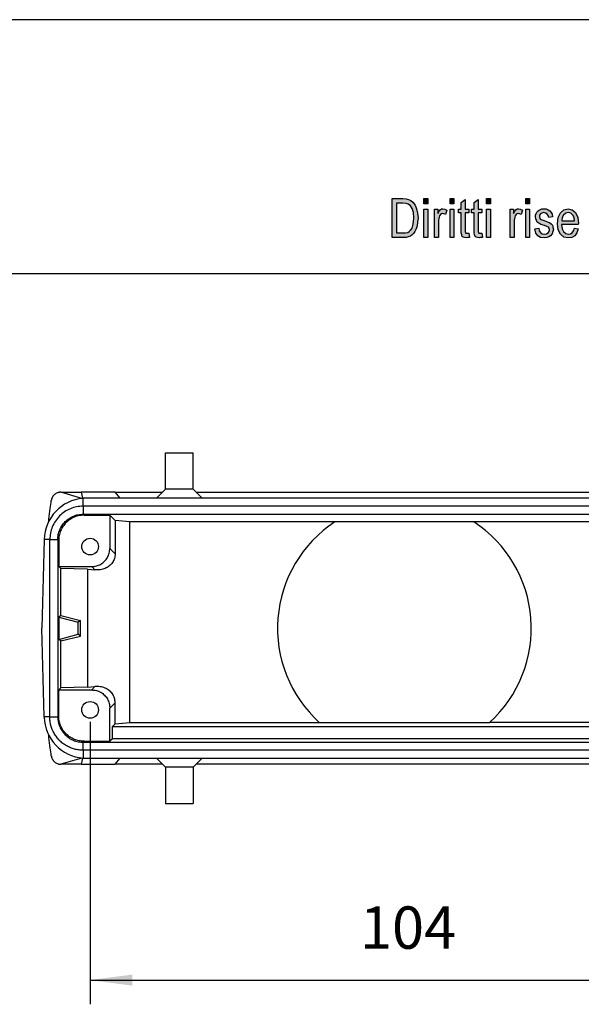
# Model space of a CAD drawing. Units: millimetres. Extents: x -863 to -566, y 1092 to 1302.
# Drawn here: x -772 to -725, y 1221 to 1302 of the extents above; entities that cross this region are included whole.
import ezdxf

# ---------------------------------------------------------------- set-up
doc = ezdxf.new("R2010")
doc.units = ezdxf.units.MM
doc.layers.add('1', color=7, linetype='Continuous')
doc.styles.add('CONVERTER_11', font='simplex.shx', dxfattribs={"width": 0.95})
doc.dimstyles.new('ME10_DIM_18', dxfattribs={"dimtxt": 7, "dimasz": 7, "dimexe": 4, "dimexo": 2, "dimgap": 3, "dimtad": 1, "dimdsep": 46, "dimtxsty": 'CONVERTER_11', "dimsah": 1, "dimcen": 0.09, "dimclrd": 7, "dimclre": 7, "dimclrt": 7, "dimadec": 0, "dimazin": 0, "dimtfac": 1, "dimtdec": 4, "dimtix": 1, "dimtmove": 0, "dimatfit": 3, "dimfxl": 1, "dimtolj": 1, "dimtzin": 0, "dimarcsym": 0})

# ---------------------------------------------------------------- blocks, each defined once
blk = doc.blocks.new('_formato_A4', base_point=(-714.604, 1197))
at = {"layer": '1', "linetype": 'Continuous'}
h = blk.add_hatch(color=7, dxfattribs=at)
h.paths.add_polyline_path([(-741.004, 1284), (-741.004, 1287.204), (-740.124, 1287.204), (-739.868, 1287.184), (-739.66, 1287.144), (-739.468, 1287.045), (-739.292, 1286.925), (-739.116, 1286.667), (-738.988, 1286.368), (-738.908, 1286.01), (-738.876, 1285.612), (-738.908, 1285.254), (-738.956, 1284.955), (-739.036, 1284.697), (-739.132, 1284.498), (-739.244, 1284.318), (-739.356, 1284.199), (-739.5, 1284.1), (-739.676, 1284.04), (-739.868, 1284), (-740.076, 1284)])
h.paths.add_polyline_path([(-740.668, 1284.378), (-740.124, 1284.378), (-739.9, 1284.378), (-739.724, 1284.418), (-739.596, 1284.478), (-739.484, 1284.597), (-739.372, 1284.756), (-739.292, 1284.995), (-739.244, 1285.274), (-739.212, 1285.612), (-739.26, 1286.05), (-739.356, 1286.388), (-739.5, 1286.607), (-739.676, 1286.746), (-739.868, 1286.806), (-740.124, 1286.826), (-740.668, 1286.826)], flags=16)
for points in [[(-738.38, 1286.786), (-738.38, 1287.204), (-738.06, 1287.204), (-738.06, 1286.786)], [(-736.22, 1286.786), (-736.22, 1287.204), (-735.9, 1287.204), (-735.9, 1286.786)], [(-734.668, 1284.338), (-734.62, 1284), (-734.764, 1284), (-734.86, 1283.96), (-735.02, 1284), (-735.132, 1284.02), (-735.212, 1284.08), (-735.26, 1284.199), (-735.292, 1284.378), (-735.292, 1284.677), (-735.292, 1286.03), (-735.532, 1286.03), (-735.532, 1286.328), (-735.292, 1286.328), (-735.292, 1286.886), (-734.972, 1287.124), (-734.972, 1286.328), (-734.668, 1286.328), (-734.668, 1286.03), (-734.972, 1286.03), (-734.972, 1284.657), (-734.972, 1284.498), (-734.956, 1284.418), (-734.94, 1284.378), (-734.908, 1284.358), (-734.876, 1284.338), (-734.812, 1284.338), (-734.764, 1284.338)], [(-733.596, 1284.338), (-733.548, 1284), (-733.692, 1284), (-733.788, 1283.96), (-733.948, 1284), (-734.06, 1284.02), (-734.14, 1284.08), (-734.188, 1284.199), (-734.22, 1284.378), (-734.22, 1284.677), (-734.22, 1286.03), (-734.46, 1286.03), (-734.46, 1286.328), (-734.22, 1286.328), (-734.22, 1286.886), (-733.9, 1287.124), (-733.9, 1286.328), (-733.596, 1286.328), (-733.596, 1286.03), (-733.9, 1286.03), (-733.9, 1284.657), (-733.9, 1284.498), (-733.884, 1284.418), (-733.868, 1284.378), (-733.836, 1284.358), (-733.804, 1284.338), (-733.74, 1284.338), (-733.692, 1284.338)], [(-733.196, 1286.786), (-733.196, 1287.204), (-732.876, 1287.204), (-732.876, 1286.786)], [(-729.964, 1286.786), (-729.964, 1287.204), (-729.644, 1287.204), (-729.644, 1286.786)], [(-738.38, 1284), (-738.38, 1286.328), (-738.06, 1286.328), (-738.06, 1284)], [(-737.5, 1284), (-737.5, 1286.328), (-737.228, 1286.328), (-737.228, 1285.97), (-737.132, 1286.169), (-737.036, 1286.289), (-736.94, 1286.348), (-736.828, 1286.368), (-736.668, 1286.328), (-736.492, 1286.249), (-736.604, 1285.891), (-736.732, 1285.95), (-736.844, 1285.97), (-736.94, 1285.95), (-737.02, 1285.891), (-737.1, 1285.791), (-737.132, 1285.672), (-737.18, 1285.433), (-737.18, 1285.214), (-737.18, 1284)], [(-736.22, 1284), (-736.22, 1286.328), (-735.9, 1286.328), (-735.9, 1284)], [(-733.196, 1284), (-733.196, 1286.328), (-732.876, 1286.328), (-732.876, 1284)], [(-731.244, 1284), (-731.244, 1286.328), (-730.972, 1286.328), (-730.972, 1285.97), (-730.876, 1286.169), (-730.78, 1286.289), (-730.684, 1286.348), (-730.572, 1286.368), (-730.412, 1286.328), (-730.236, 1286.249), (-730.348, 1285.891), (-730.476, 1285.95), (-730.588, 1285.97), (-730.684, 1285.95), (-730.764, 1285.891), (-730.844, 1285.791), (-730.876, 1285.672), (-730.924, 1285.433), (-730.924, 1285.214), (-730.924, 1284)], [(-729.964, 1284), (-729.964, 1286.328), (-729.644, 1286.328), (-729.644, 1284)], [(-729.196, 1284.697), (-728.876, 1284.756), (-728.844, 1284.537), (-728.748, 1284.398), (-728.604, 1284.299), (-728.412, 1284.279), (-728.236, 1284.299), (-728.108, 1284.378), (-728.028, 1284.498), (-727.996, 1284.637), (-728.028, 1284.756), (-728.092, 1284.856), (-728.22, 1284.896), (-728.412, 1284.975), (-728.7, 1285.075), (-728.876, 1285.174), (-729.004, 1285.254), (-729.084, 1285.393), (-729.132, 1285.532), (-729.148, 1285.692), (-729.148, 1285.831), (-729.1, 1285.97), (-729.036, 1286.09), (-728.94, 1286.189), (-728.86, 1286.249), (-728.748, 1286.308), (-728.62, 1286.348), (-728.476, 1286.368), (-728.284, 1286.348), (-728.108, 1286.289), (-727.964, 1286.189), (-727.852, 1286.07), (-727.788, 1285.91), (-727.74, 1285.711), (-728.06, 1285.652), (-728.108, 1285.811), (-728.188, 1285.93), (-728.316, 1286.01), (-728.46, 1286.05), (-728.636, 1286.01), (-728.748, 1285.95), (-728.812, 1285.851), (-728.828, 1285.731), (-728.828, 1285.672), (-728.796, 1285.612), (-728.764, 1285.532), (-728.684, 1285.493), (-728.604, 1285.453), (-728.428, 1285.393), (-728.156, 1285.294), (-727.98, 1285.214), (-727.852, 1285.134), (-727.756, 1285.015), (-727.708, 1284.856), (-727.676, 1284.677), (-727.708, 1284.478), (-727.772, 1284.299), (-727.9, 1284.139), (-728.044, 1284.04), (-728.22, 1284), (-728.428, 1283.96), (-728.748, 1284), (-728.972, 1284.139), (-729.116, 1284.358)]]:
    blk.add_hatch(color=7, dxfattribs=at).paths.add_polyline_path(points)
h = blk.add_hatch(color=7, dxfattribs=at)
h.paths.add_polyline_path([(-725.932, 1284.776), (-725.612, 1284.716), (-725.724, 1284.378), (-725.9, 1284.139), (-726.14, 1284), (-726.444, 1283.96), (-726.812, 1284.02), (-727.084, 1284.259), (-727.276, 1284.637), (-727.324, 1285.134), (-727.276, 1285.632), (-727.084, 1286.03), (-726.812, 1286.269), (-726.46, 1286.368), (-726.124, 1286.289), (-725.836, 1286.05), (-725.66, 1285.652), (-725.596, 1285.154), (-725.612, 1285.095), (-725.612, 1285.055), (-727.004, 1285.055), (-726.956, 1284.716), (-726.828, 1284.478), (-726.652, 1284.318), (-726.428, 1284.279), (-726.268, 1284.299), (-726.124, 1284.378), (-726.012, 1284.537)])
h.paths.add_polyline_path([(-726.988, 1285.373), (-725.916, 1285.373), (-725.964, 1285.612), (-726.044, 1285.811), (-726.236, 1285.99), (-726.444, 1286.05), (-726.652, 1285.99), (-726.828, 1285.851), (-726.94, 1285.632)], flags=16)
at = {"layer": '1', "color": 7, "linetype": 'Continuous'}
for p, q in [((-566.104, 1302), (-863.104, 1302)), ((-741.004, 1287.204), (-740.124, 1287.204)), ((-741.004, 1284), (-741.004, 1287.204)), ((-740.124, 1287.204), (-739.868, 1287.184)), ((-739.868, 1287.184), (-739.66, 1287.144)), ((-739.66, 1287.144), (-739.468, 1287.045)), ((-738.38, 1287.204), (-738.06, 1287.204)), ((-738.38, 1286.786), (-738.38, 1287.204)), ((-738.06, 1287.204), (-738.06, 1286.786)), ((-736.22, 1287.204), (-735.9, 1287.204)), ((-736.22, 1286.786), (-736.22, 1287.204)), ((-735.9, 1287.204), (-735.9, 1286.786)), ((-735.292, 1286.886), (-734.972, 1287.124)), ((-734.972, 1287.124), (-734.972, 1286.328)), ((-734.22, 1286.886), (-733.9, 1287.124)), ((-733.9, 1287.124), (-733.9, 1286.328)), ((-733.196, 1287.204), (-732.876, 1287.204)), ((-733.196, 1286.786), (-733.196, 1287.204)), ((-732.876, 1287.204), (-732.876, 1286.786)), ((-729.964, 1287.204), (-729.644, 1287.204)), ((-729.964, 1286.786), (-729.964, 1287.204)), ((-729.644, 1287.204), (-729.644, 1286.786)), ((-740.668, 1286.826), (-740.668, 1284.378)), ((-740.124, 1286.826), (-740.668, 1286.826)), ((-739.868, 1286.806), (-740.124, 1286.826)), ((-739.676, 1286.746), (-739.868, 1286.806)), ((-739.5, 1286.607), (-739.676, 1286.746)), ((-739.356, 1286.388), (-739.5, 1286.607)), ((-739.468, 1287.045), (-739.292, 1286.925)), ((-739.26, 1286.05), (-739.356, 1286.388)), ((-739.292, 1286.925), (-739.116, 1286.667)), ((-739.116, 1286.667), (-738.988, 1286.368)), ((-738.988, 1286.368), (-738.908, 1286.01)), ((-738.06, 1286.786), (-738.38, 1286.786)), ((-738.38, 1286.328), (-738.06, 1286.328)), ((-738.38, 1284), (-738.38, 1286.328)), ((-738.06, 1286.328), (-738.06, 1284)), ((-737.5, 1286.328), (-737.228, 1286.328)), ((-737.5, 1284), (-737.5, 1286.328)), ((-737.228, 1286.328), (-737.228, 1285.97)), ((-737.132, 1286.169), (-737.036, 1286.289)), ((-737.036, 1286.289), (-736.94, 1286.348)), ((-736.94, 1286.348), (-736.828, 1286.368)), ((-736.828, 1286.368), (-736.668, 1286.328)), ((-736.668, 1286.328), (-736.492, 1286.249)), ((-735.9, 1286.786), (-736.22, 1286.786)), ((-736.22, 1286.328), (-735.9, 1286.328)), ((-736.22, 1284), (-736.22, 1286.328)), ((-735.9, 1286.328), (-735.9, 1284)), ((-735.532, 1286.328), (-735.292, 1286.328)), ((-735.532, 1286.03), (-735.532, 1286.328)), ((-735.292, 1286.328), (-735.292, 1286.886)), ((-734.972, 1286.328), (-734.668, 1286.328)), ((-734.668, 1286.328), (-734.668, 1286.03)), ((-734.46, 1286.328), (-734.22, 1286.328)), ((-734.46, 1286.03), (-734.46, 1286.328)), ((-734.22, 1286.328), (-734.22, 1286.886)), ((-733.9, 1286.328), (-733.596, 1286.328)), ((-733.596, 1286.328), (-733.596, 1286.03)), ((-732.876, 1286.786), (-733.196, 1286.786)), ((-733.196, 1286.328), (-732.876, 1286.328)), ((-733.196, 1284), (-733.196, 1286.328)), ((-732.876, 1286.328), (-732.876, 1284)), ((-731.244, 1286.328), (-730.972, 1286.328)), ((-731.244, 1284), (-731.244, 1286.328)), ((-730.972, 1286.328), (-730.972, 1285.97)), ((-730.876, 1286.169), (-730.78, 1286.289)), ((-730.78, 1286.289), (-730.684, 1286.348)), ((-730.684, 1286.348), (-730.572, 1286.368)), ((-730.572, 1286.368), (-730.412, 1286.328)), ((-730.412, 1286.328), (-730.236, 1286.249)), ((-729.644, 1286.786), (-729.964, 1286.786)), ((-729.964, 1286.328), (-729.644, 1286.328)), ((-729.964, 1284), (-729.964, 1286.328)), ((-729.644, 1286.328), (-729.644, 1284)), ((-728.86, 1286.249), (-728.748, 1286.308)), ((-728.748, 1286.308), (-728.62, 1286.348)), ((-728.62, 1286.348), (-728.476, 1286.368)), ((-728.476, 1286.368), (-728.284, 1286.348)), ((-728.284, 1286.348), (-728.108, 1286.289)), ((-728.108, 1286.289), (-727.964, 1286.189)), ((-726.812, 1286.269), (-726.46, 1286.368)), ((-726.46, 1286.368), (-726.124, 1286.289)), ((-726.124, 1286.289), (-725.836, 1286.05)), ((-739.212, 1285.612), (-739.26, 1286.05)), ((-739.244, 1285.274), (-739.212, 1285.612)), ((-738.908, 1286.01), (-738.876, 1285.612)), ((-738.876, 1285.612), (-738.908, 1285.254)), ((-737.228, 1285.97), (-737.132, 1286.169)), ((-737.132, 1285.672), (-737.18, 1285.433)), ((-737.1, 1285.791), (-737.132, 1285.672)), ((-737.02, 1285.891), (-737.1, 1285.791)), ((-736.94, 1285.95), (-737.02, 1285.891)), ((-736.844, 1285.97), (-736.94, 1285.95)), ((-736.732, 1285.95), (-736.844, 1285.97)), ((-736.604, 1285.891), (-736.732, 1285.95)), ((-736.492, 1286.249), (-736.604, 1285.891)), ((-735.292, 1286.03), (-735.532, 1286.03)), ((-735.292, 1284.677), (-735.292, 1286.03)), ((-734.972, 1286.03), (-734.972, 1284.657)), ((-734.668, 1286.03), (-734.972, 1286.03)), ((-734.22, 1286.03), (-734.46, 1286.03)), ((-734.22, 1284.677), (-734.22, 1286.03)), ((-733.9, 1286.03), (-733.9, 1284.657)), ((-733.596, 1286.03), (-733.9, 1286.03)), ((-730.972, 1285.97), (-730.876, 1286.169)), ((-730.876, 1285.672), (-730.924, 1285.433)), ((-730.844, 1285.791), (-730.876, 1285.672)), ((-730.764, 1285.891), (-730.844, 1285.791)), ((-730.684, 1285.95), (-730.764, 1285.891)), ((-730.588, 1285.97), (-730.684, 1285.95)), ((-730.476, 1285.95), (-730.588, 1285.97)), ((-730.348, 1285.891), (-730.476, 1285.95)), ((-730.236, 1286.249), (-730.348, 1285.891)), ((-729.148, 1285.831), (-729.1, 1285.97)), ((-729.148, 1285.692), (-729.148, 1285.831)), ((-729.132, 1285.532), (-729.148, 1285.692)), ((-729.084, 1285.393), (-729.132, 1285.532)), ((-729.1, 1285.97), (-729.036, 1286.09)), ((-729.036, 1286.09), (-728.94, 1286.189)), ((-728.94, 1286.189), (-728.86, 1286.249)), ((-728.812, 1285.851), (-728.828, 1285.731)), ((-728.828, 1285.731), (-728.828, 1285.672)), ((-728.828, 1285.672), (-728.796, 1285.612)), ((-728.748, 1285.95), (-728.812, 1285.851)), ((-728.796, 1285.612), (-728.764, 1285.532)), ((-728.764, 1285.532), (-728.684, 1285.493)), ((-728.636, 1286.01), (-728.748, 1285.95)), ((-728.684, 1285.493), (-728.604, 1285.453)), ((-728.46, 1286.05), (-728.636, 1286.01)), ((-728.316, 1286.01), (-728.46, 1286.05)), ((-728.188, 1285.93), (-728.316, 1286.01)), ((-728.108, 1285.811), (-728.188, 1285.93)), ((-728.06, 1285.652), (-728.108, 1285.811)), ((-727.74, 1285.711), (-728.06, 1285.652)), ((-727.964, 1286.189), (-727.852, 1286.07)), ((-727.852, 1286.07), (-727.788, 1285.91)), ((-727.788, 1285.91), (-727.74, 1285.711)), ((-727.324, 1285.134), (-727.276, 1285.632)), ((-727.276, 1285.632), (-727.084, 1286.03)), ((-727.084, 1286.03), (-726.812, 1286.269)), ((-726.94, 1285.632), (-726.988, 1285.373)), ((-726.828, 1285.851), (-726.94, 1285.632)), ((-726.652, 1285.99), (-726.828, 1285.851)), ((-726.444, 1286.05), (-726.652, 1285.99)), ((-726.236, 1285.99), (-726.444, 1286.05)), ((-726.044, 1285.811), (-726.236, 1285.99)), ((-725.964, 1285.612), (-726.044, 1285.811)), ((-725.916, 1285.373), (-725.964, 1285.612)), ((-725.836, 1286.05), (-725.66, 1285.652)), ((-725.66, 1285.652), (-725.596, 1285.154)), ((-739.484, 1284.597), (-739.372, 1284.756)), ((-739.372, 1284.756), (-739.292, 1284.995)), ((-739.292, 1284.995), (-739.244, 1285.274)), ((-739.036, 1284.697), (-739.132, 1284.498)), ((-738.956, 1284.955), (-739.036, 1284.697)), ((-738.908, 1285.254), (-738.956, 1284.955)), ((-737.18, 1285.433), (-737.18, 1285.214)), ((-737.18, 1285.214), (-737.18, 1284)), ((-735.292, 1284.378), (-735.292, 1284.677)), ((-734.972, 1284.657), (-734.972, 1284.498)), ((-734.22, 1284.378), (-734.22, 1284.677)), ((-733.9, 1284.657), (-733.9, 1284.498)), ((-730.924, 1285.433), (-730.924, 1285.214)), ((-730.924, 1285.214), (-730.924, 1284)), ((-729.196, 1284.697), (-728.876, 1284.756)), ((-729.116, 1284.358), (-729.196, 1284.697)), ((-729.004, 1285.254), (-729.084, 1285.393)), ((-728.876, 1285.174), (-729.004, 1285.254)), ((-728.7, 1285.075), (-728.876, 1285.174)), ((-728.876, 1284.756), (-728.844, 1284.537)), ((-728.412, 1284.975), (-728.7, 1285.075)), ((-728.604, 1285.453), (-728.428, 1285.393)), ((-728.428, 1285.393), (-728.156, 1285.294)), ((-728.22, 1284.896), (-728.412, 1284.975)), ((-728.092, 1284.856), (-728.22, 1284.896)), ((-728.156, 1285.294), (-727.98, 1285.214)), ((-728.028, 1284.756), (-728.092, 1284.856)), ((-727.996, 1284.637), (-728.028, 1284.756)), ((-727.98, 1285.214), (-727.852, 1285.134)), ((-727.852, 1285.134), (-727.756, 1285.015)), ((-727.756, 1285.015), (-727.708, 1284.856)), ((-727.708, 1284.856), (-727.676, 1284.677)), ((-727.676, 1284.677), (-727.708, 1284.478)), ((-727.276, 1284.637), (-727.324, 1285.134)), ((-727.004, 1285.055), (-726.956, 1284.716)), ((-725.612, 1285.055), (-727.004, 1285.055)), ((-726.988, 1285.373), (-725.916, 1285.373)), ((-726.956, 1284.716), (-726.828, 1284.478)), ((-726.012, 1284.537), (-725.932, 1284.776)), ((-725.932, 1284.776), (-725.612, 1284.716)), ((-725.612, 1284.716), (-725.724, 1284.378)), ((-725.596, 1285.154), (-725.612, 1285.095)), ((-725.612, 1285.095), (-725.612, 1285.055)), ((-740.076, 1284), (-741.004, 1284)), ((-740.668, 1284.378), (-740.124, 1284.378)), ((-740.124, 1284.378), (-739.9, 1284.378)), ((-739.868, 1284), (-740.076, 1284)), ((-739.9, 1284.378), (-739.724, 1284.418)), ((-739.676, 1284.04), (-739.868, 1284)), ((-739.724, 1284.418), (-739.596, 1284.478)), ((-739.5, 1284.1), (-739.676, 1284.04)), ((-739.596, 1284.478), (-739.484, 1284.597)), ((-739.356, 1284.199), (-739.5, 1284.1)), ((-739.244, 1284.318), (-739.356, 1284.199)), ((-739.132, 1284.498), (-739.244, 1284.318)), ((-738.06, 1284), (-738.38, 1284)), ((-737.18, 1284), (-737.5, 1284)), ((-735.9, 1284), (-736.22, 1284)), ((-735.26, 1284.199), (-735.292, 1284.378)), ((-735.212, 1284.08), (-735.26, 1284.199)), ((-735.132, 1284.02), (-735.212, 1284.08)), ((-735.02, 1284), (-735.132, 1284.02)), ((-734.86, 1283.96), (-735.02, 1284)), ((-734.972, 1284.498), (-734.956, 1284.418)), ((-734.956, 1284.418), (-734.94, 1284.378)), ((-734.94, 1284.378), (-734.908, 1284.358)), ((-734.908, 1284.358), (-734.876, 1284.338)), ((-734.876, 1284.338), (-734.812, 1284.338)), ((-734.764, 1284), (-734.86, 1283.96)), ((-734.812, 1284.338), (-734.764, 1284.338)), ((-734.764, 1284.338), (-734.668, 1284.338)), ((-734.62, 1284), (-734.764, 1284)), ((-734.668, 1284.338), (-734.62, 1284)), ((-734.188, 1284.199), (-734.22, 1284.378)), ((-734.14, 1284.08), (-734.188, 1284.199)), ((-734.06, 1284.02), (-734.14, 1284.08)), ((-733.948, 1284), (-734.06, 1284.02)), ((-733.788, 1283.96), (-733.948, 1284)), ((-733.9, 1284.498), (-733.884, 1284.418)), ((-733.884, 1284.418), (-733.868, 1284.378)), ((-733.868, 1284.378), (-733.836, 1284.358)), ((-733.836, 1284.358), (-733.804, 1284.338)), ((-733.804, 1284.338), (-733.74, 1284.338)), ((-733.692, 1284), (-733.788, 1283.96)), ((-733.74, 1284.338), (-733.692, 1284.338)), ((-733.692, 1284.338), (-733.596, 1284.338)), ((-733.548, 1284), (-733.692, 1284)), ((-733.596, 1284.338), (-733.548, 1284)), ((-732.876, 1284), (-733.196, 1284)), ((-730.924, 1284), (-731.244, 1284)), ((-729.644, 1284), (-729.964, 1284)), ((-728.972, 1284.139), (-729.116, 1284.358)), ((-728.748, 1284), (-728.972, 1284.139)), ((-728.844, 1284.537), (-728.748, 1284.398)), ((-728.748, 1284.398), (-728.604, 1284.299)), ((-728.428, 1283.96), (-728.748, 1284)), ((-728.604, 1284.299), (-728.412, 1284.279)), ((-728.22, 1284), (-728.428, 1283.96)), ((-728.412, 1284.279), (-728.236, 1284.299)), ((-728.236, 1284.299), (-728.108, 1284.378)), ((-728.044, 1284.04), (-728.22, 1284)), ((-728.108, 1284.378), (-728.028, 1284.498)), ((-727.9, 1284.139), (-728.044, 1284.04)), ((-728.028, 1284.498), (-727.996, 1284.637)), ((-727.772, 1284.299), (-727.9, 1284.139)), ((-727.708, 1284.478), (-727.772, 1284.299)), ((-727.084, 1284.259), (-727.276, 1284.637)), ((-726.812, 1284.02), (-727.084, 1284.259)), ((-726.828, 1284.478), (-726.652, 1284.318)), ((-726.444, 1283.96), (-726.812, 1284.02)), ((-726.652, 1284.318), (-726.428, 1284.279)), ((-726.14, 1284), (-726.444, 1283.96)), ((-726.428, 1284.279), (-726.268, 1284.299)), ((-726.268, 1284.299), (-726.124, 1284.378)), ((-725.9, 1284.139), (-726.14, 1284)), ((-726.124, 1284.378), (-726.012, 1284.537)), ((-725.724, 1284.378), (-725.9, 1284.139)), ((-571.104, 1281), (-858.104, 1281))]:
    blk.add_line(p, q, dxfattribs=at)
blk = doc.blocks.new('A4_oriz', base_point=(-148.5, 105))
at = {"layer": '1'}
blk.add_blockref('_formato_A4', (-714.604, 1197), dxfattribs=at)
blk = doc.blocks.new('TOP', base_point=(-148.5, 105))
blk.add_blockref('A4_oriz', (-148.5, 105))
blk = doc.blocks.new('MFOE_24_40M__4', base_point=(-1540, 2474.37))
at = {"color": 7, "linetype": 'Continuous'}
for p, q in [((-1519.55, 2526.37), (-1519.55, 2532.37)), ((-1519.55, 2532.37), (-1514.95, 2532.37)), ((-1514.95, 2526.37), (-1514.95, 2532.37)), ((-1440.45, 2532.37), (-1445.05, 2532.37)), ((-1445.05, 2526.47), (-1445.05, 2532.37)), ((-1440.45, 2526.47), (-1440.45, 2532.37)), ((-1533.36, 2524.83), (-1536.85, 2525.87)), ((-1536.85, 2525.87), (-1533.48, 2525.87)), ((-1533.48, 2525.87), (-1533.25, 2524.87)), ((-1527.86, 2525.87), (-1533.48, 2525.87)), ((-1527.86, 2525.87), (-1520.05, 2525.87)), ((-1527.02, 2524.87), (-1527.86, 2525.87)), ((-1519.55, 2526.37), (-1521.05, 2524.87)), ((-1514.95, 2526.37), (-1519.55, 2526.37)), ((-1514.95, 2526.37), (-1513.45, 2524.87)), ((-1514.45, 2525.87), (-1445.66, 2525.87)), ((-1445.05, 2526.47), (-1446.68, 2524.87)), ((-1445.05, 2526.47), (-1440.45, 2526.47)), ((-1440.45, 2526.47), (-1438.82, 2524.87)), ((-1439.84, 2525.87), (-1432.14, 2525.87)), ((-1432.98, 2524.87), (-1432.14, 2525.87)), ((-1432.14, 2525.87), (-1426.52, 2525.87)), ((-1426.52, 2525.87), (-1426.75, 2524.87)), ((-1426.64, 2524.83), (-1423.15, 2525.87)), ((-1426.52, 2525.87), (-1423.15, 2525.87)), ((-1532.62, 2524.87), (-1533.25, 2524.87)), ((-1533.16, 2523.55), (-1533.16, 2524.85)), ((-1527.02, 2524.87), (-1532.62, 2524.87)), ((-1521.05, 2524.87), (-1527.02, 2524.87)), ((-1513.45, 2524.87), (-1521.05, 2524.87)), ((-1446.68, 2524.87), (-1513.45, 2524.87)), ((-1438.82, 2524.87), (-1446.68, 2524.87)), ((-1432.98, 2524.87), (-1438.82, 2524.87)), ((-1427.38, 2524.87), (-1432.98, 2524.87)), ((-1426.75, 2524.87), (-1427.38, 2524.87)), ((-1426.84, 2523.55), (-1426.84, 2524.85)), ((-1426.84, 2523.55), (-1533.16, 2523.55)), ((-1533.16, 2523.55), (-1533.16, 2522.22)), ((-1533.16, 2522.22), (-1426.84, 2522.22)), ((-1533.16, 2522.22), (-1533, 2522.07)), ((-1426.84, 2522.22), (-1427, 2522.07)), ((-1426.84, 2523.55), (-1426.84, 2522.22)), ((-1533, 2522.07), (-1528.75, 2522.07)), ((-1528.75, 2522.07), (-1527.87, 2521.19)), ((-1528.75, 2522.07), (-1528.75, 2516.57)), ((-1525.44, 2520.95), (-1527.87, 2521.19)), ((-1527.87, 2521.19), (-1527.87, 2515.69)), ((-1491.49, 2520.95), (-1525.44, 2520.95)), ((-1525.44, 2487.79), (-1525.44, 2520.95)), ((-1491.4, 2521.01), (-1468.6, 2521.01)), ((-1434.56, 2520.95), (-1468.51, 2520.95)), ((-1445.59, 2521.18), (-1442.53, 2521.48)), ((-1434.56, 2520.95), (-1432.63, 2521.14)), ((-1434.56, 2520.95), (-1434.56, 2487.79)), ((-1431.25, 2522.07), (-1431.87, 2521.45)), ((-1427, 2522.07), (-1431.25, 2522.07)), ((-1431.25, 2522.07), (-1431.25, 2516.57)), ((-1539.62, 2518.03), (-1540, 2503.37)), ((-1539.62, 2518.05), (-1539.62, 2518.03)), ((-1538.68, 2518.03), (-1539.62, 2518.03)), ((-1538.68, 2488.71), (-1538.68, 2518.03)), ((-1538.68, 2518.03), (-1537.36, 2518.03)), ((-1537.36, 2518.02), (-1537.36, 2488.72)), ((-1537.36, 2518.02), (-1537.2, 2517.87)), ((-1537.2, 2517.87), (-1537.2, 2513.57)), ((-1422.64, 2518.02), (-1422.8, 2517.87)), ((-1422.8, 2517.87), (-1422.8, 2513.57)), ((-1421.32, 2518.03), (-1422.64, 2518.03)), ((-1422.64, 2518.02), (-1422.64, 2488.72)), ((-1421.32, 2488.71), (-1421.32, 2518.03)), ((-1421.32, 2518.03), (-1420.38, 2518.03)), ((-1420.38, 2518.05), (-1420.38, 2518.03)), ((-1420.38, 2518.03), (-1420, 2503.37)), ((-1527.87, 2515.69), (-1528.75, 2516.57)), ((-1431.25, 2516.57), (-1431.75, 2516.07)), ((-1537.2, 2513.57), (-1531.75, 2513.57)), ((-1536.85, 2513.22), (-1537.2, 2513.57)), ((-1536.85, 2505.48), (-1536.85, 2513.22)), ((-1532.44, 2513.14), (-1536.85, 2513.22)), ((-1532.44, 2513.14), (-1532.44, 2493.6)), ((-1532.44, 2513.14), (-1531.2, 2513.02)), ((-1531.2, 2513.02), (-1531.75, 2513.57)), ((-1428.25, 2513.57), (-1428.72, 2513.1)), ((-1422.8, 2513.57), (-1428.25, 2513.57)), ((-1428, 2513.1), (-1427.56, 2513.14)), ((-1423.15, 2513.22), (-1427.56, 2513.14)), ((-1427.56, 2493.6), (-1427.56, 2513.14)), ((-1422.8, 2513.57), (-1423.15, 2513.22)), ((-1423.15, 2513.22), (-1423.15, 2505.48)), ((-1536.85, 2505.48), (-1537.2, 2505.21)), ((-1537.2, 2505.21), (-1534.01, 2504.36)), ((-1537.2, 2505.21), (-1537.2, 2501.53)), ((-1536.85, 2505.48), (-1533.6, 2504.67)), ((-1533.6, 2504.67), (-1534.01, 2504.36)), ((-1534.01, 2502.38), (-1534.01, 2504.36)), ((-1533.6, 2502.07), (-1533.6, 2504.67)), ((-1426.4, 2504.67), (-1423.15, 2505.48)), ((-1425.99, 2504.36), (-1426.4, 2504.67)), ((-1426.4, 2504.67), (-1426.4, 2502.07)), ((-1425.99, 2504.36), (-1422.8, 2505.21)), ((-1425.99, 2504.36), (-1425.99, 2502.38)), ((-1422.8, 2505.21), (-1423.15, 2505.48)), ((-1422.8, 2501.53), (-1422.8, 2505.21)), ((-1539.62, 2488.71), (-1540, 2503.37)), ((-1420.38, 2488.71), (-1420, 2503.37)), ((-1537.2, 2501.53), (-1534.01, 2502.38)), ((-1536.85, 2501.26), (-1537.2, 2501.53)), ((-1536.85, 2501.26), (-1533.6, 2502.07)), ((-1536.85, 2493.52), (-1536.85, 2501.26)), ((-1533.6, 2502.07), (-1534.01, 2502.38)), ((-1425.99, 2502.38), (-1426.4, 2502.07)), ((-1426.4, 2502.07), (-1423.15, 2501.26)), ((-1425.99, 2502.38), (-1422.8, 2501.53)), ((-1422.8, 2501.53), (-1423.15, 2501.26)), ((-1423.15, 2501.26), (-1423.15, 2493.52)), ((-1536.85, 2493.52), (-1537.2, 2493.17)), ((-1537.2, 2488.87), (-1537.2, 2493.17)), ((-1537.2, 2493.17), (-1531.75, 2493.17)), ((-1532.44, 2493.6), (-1536.85, 2493.52)), ((-1532.44, 2493.6), (-1531.2, 2493.72)), ((-1531.75, 2493.17), (-1531.2, 2493.72)), ((-1428.72, 2493.64), (-1428.25, 2493.17)), ((-1422.8, 2493.17), (-1428.25, 2493.17)), ((-1428, 2493.64), (-1427.56, 2493.6)), ((-1423.15, 2493.52), (-1427.56, 2493.6)), ((-1422.8, 2493.17), (-1423.15, 2493.52)), ((-1422.8, 2488.87), (-1422.8, 2493.17)), ((-1528.75, 2490.17), (-1527.87, 2491.05)), ((-1528.75, 2484.67), (-1528.75, 2490.17)), ((-1527.87, 2487.55), (-1527.87, 2491.05)), ((-1431.75, 2490.67), (-1431.25, 2490.17)), ((-1431.25, 2484.67), (-1431.25, 2490.17)), ((-1538.68, 2488.71), (-1539.62, 2488.71)), ((-1539.62, 2488.69), (-1539.62, 2488.71)), ((-1538.68, 2488.71), (-1537.36, 2488.71)), ((-1537.36, 2488.72), (-1537.2, 2488.87)), ((-1422.64, 2488.72), (-1422.8, 2488.87)), ((-1421.32, 2488.71), (-1422.64, 2488.71)), ((-1421.32, 2488.71), (-1420.38, 2488.71)), ((-1420.38, 2488.69), (-1420.38, 2488.71)), ((-1528.33, 2485.09), (-1528.3, 2487.12)), ((-1528.3, 2487.12), (-1527.87, 2487.55)), ((-1528.3, 2487.12), (-1431.7, 2487.12)), ((-1527.87, 2487.55), (-1525.44, 2487.79)), ((-1525.44, 2487.79), (-1494.08, 2487.79)), ((-1465.98, 2487.74), (-1494.02, 2487.74)), ((-1434.56, 2487.79), (-1465.92, 2487.79)), ((-1441.96, 2487.2), (-1446.15, 2487.61)), ((-1433.19, 2487.65), (-1434.56, 2487.79)), ((-1431.7, 2487.12), (-1431.81, 2487.23)), ((-1431.67, 2485.09), (-1431.7, 2487.12)), ((-1533.16, 2484.52), (-1533, 2484.67)), ((-1533, 2484.67), (-1528.75, 2484.67)), ((-1528.33, 2485.09), (-1528.75, 2484.67)), ((-1431.67, 2485.09), (-1528.33, 2485.09)), ((-1431.67, 2485.09), (-1431.25, 2484.67)), ((-1427, 2484.67), (-1431.25, 2484.67)), ((-1426.84, 2484.52), (-1427, 2484.67)), ((-1533.16, 2484.52), (-1426.84, 2484.52)), ((-1533.16, 2483.19), (-1533.16, 2484.52)), ((-1533.16, 2483.19), (-1533.16, 2481.89)), ((-1426.84, 2483.19), (-1533.16, 2483.19)), ((-1426.84, 2483.19), (-1426.84, 2484.52)), ((-1426.84, 2483.19), (-1426.84, 2481.89)), ((-1533.36, 2481.91), (-1536.85, 2480.87)), ((-1533.25, 2481.87), (-1533.48, 2480.87)), ((-1533.25, 2481.87), (-1532.62, 2481.87)), ((-1532.62, 2481.87), (-1527.02, 2481.87)), ((-1527.86, 2480.87), (-1527.02, 2481.87)), ((-1527.02, 2481.87), (-1521.05, 2481.87)), ((-1521.05, 2481.87), (-1513.45, 2481.87)), ((-1519.55, 2480.37), (-1521.05, 2481.87)), ((-1514.95, 2480.37), (-1513.45, 2481.87)), ((-1513.45, 2481.87), (-1446.55, 2481.87)), ((-1445.05, 2480.37), (-1446.55, 2481.87)), ((-1446.55, 2481.87), (-1438.95, 2481.87)), ((-1440.45, 2480.37), (-1438.95, 2481.87)), ((-1438.95, 2481.87), (-1432.98, 2481.87)), ((-1432.14, 2480.87), (-1432.98, 2481.87)), ((-1432.98, 2481.87), (-1427.38, 2481.87)), ((-1427.38, 2481.87), (-1426.75, 2481.87)), ((-1426.75, 2481.87), (-1426.52, 2480.87)), ((-1426.64, 2481.91), (-1423.15, 2480.87)), ((-1533.48, 2480.87), (-1536.85, 2480.87)), ((-1533.48, 2480.87), (-1527.86, 2480.87)), ((-1520.05, 2480.87), (-1527.86, 2480.87)), ((-1519.55, 2480.37), (-1519.55, 2474.37)), ((-1514.95, 2480.37), (-1519.55, 2480.37)), ((-1514.95, 2480.37), (-1514.95, 2474.37)), ((-1445.55, 2480.87), (-1514.45, 2480.87)), ((-1445.05, 2480.37), (-1440.45, 2480.37)), ((-1445.05, 2480.37), (-1445.05, 2474.37)), ((-1440.45, 2480.37), (-1440.45, 2474.37)), ((-1432.14, 2480.87), (-1439.95, 2480.87)), ((-1426.52, 2480.87), (-1432.14, 2480.87)), ((-1423.15, 2480.87), (-1426.52, 2480.87)), ((-1519.55, 2474.37), (-1514.95, 2474.37)), ((-1440.45, 2474.37), (-1445.05, 2474.37))]:
    blk.add_line(p, q, dxfattribs=at)
for centre in [(-1532, 2516.87), (-1428, 2516.87), (-1532, 2489.87), (-1428, 2489.87)]:
    blk.add_circle(centre, 1.38, dxfattribs=at)
for centre, radius, start, end in [((-1532.62, 2517.87), 7, 94.4563, 178.5), ((-1532.62, 2517.87), 7, 90, 94.4563), ((-1427.38, 2517.87), 7, 85.5437, 90), ((-1427.38, 2517.87), 7, 1.5, 85.5437), ((-1480, 2503.37), 21, 123.1634, 227.8902), ((-1480, 2503.37), 21, 122.8838, 123.1634), ((-1480, 2503.37), 21, 56.8366, 57.1162), ((-1480, 2503.37), 21, 312.1098, 56.8366), ((-1532.62, 2488.87), 7, 181.5, 265.5437), ((-1427.38, 2488.87), 7, 274.4563, 358.5), ((-1480, 2503.37), 21, 227.8902, 228.118), ((-1480, 2503.37), 21, 311.882, 312.1098), ((-1532.62, 2488.87), 7, 265.5437, 270), ((-1427.38, 2488.87), 7, 270, 274.4563)]:
    blk.add_arc(centre, radius, start, end, dxfattribs=at)
for points, knots in [([(-1536.85, 2525.87), (-1536.9, 2525.87), (-1537, 2525.87), (-1537.15, 2525.84), (-1537.28, 2525.81), (-1537.47, 2525.75), (-1537.68, 2525.64), (-1537.87, 2525.5), (-1538.01, 2525.37), (-1538.11, 2525.26), (-1538.19, 2525.14), (-1538.26, 2525.02), (-1538.32, 2524.9), (-1538.37, 2524.76), (-1538.41, 2524.62), (-1538.43, 2524.53), (-1538.43, 2524.49)], [0, 0, 0, 0, 0.157614, 0.291499, 0.448398, 0.58178, 0.869376, 1.157536, 1.300421, 1.443087, 1.596571, 1.726908, 1.857459, 2.010464, 2.164264, 2.294119, 2.294119, 2.294119, 2.294119]), ([(-1421.57, 2524.49), (-1421.57, 2524.53), (-1421.59, 2524.62), (-1421.63, 2524.76), (-1421.68, 2524.9), (-1421.74, 2525.03), (-1421.81, 2525.15), (-1421.9, 2525.27), (-1421.99, 2525.37), (-1422.09, 2525.47), (-1422.2, 2525.56), (-1422.32, 2525.64), (-1422.45, 2525.71), (-1422.58, 2525.76), (-1422.72, 2525.81), (-1422.87, 2525.85), (-1423.01, 2525.87), (-1423.11, 2525.87), (-1423.15, 2525.87)], [0, 0, 0, 0, 0.129335, 0.282397, 0.436082, 0.567118, 0.720567, 0.851218, 1.005377, 1.136731, 1.280448, 1.424242, 1.556991, 1.712978, 1.858312, 2.003224, 2.161385, 2.294685, 2.294685, 2.294685, 2.294685]), ([(-1538.87, 2521.02), (-1538.86, 2521.09), (-1538.84, 2521.22), (-1538.75, 2521.94), (-1538.62, 2523.03), (-1538.49, 2524.05), (-1538.43, 2524.49)], [0, 0, 0, 0, 0.209147, 0.412189, 2.171178, 3.495458, 3.495458, 3.495458, 3.495458]), ([(-1421.57, 2524.49), (-1421.51, 2524.05), (-1421.38, 2523.03), (-1421.25, 2521.94), (-1421.16, 2521.22), (-1421.14, 2521.09), (-1421.13, 2521.02)], [0, 0, 0, 0, 1.324281, 3.083269, 3.286311, 3.495458, 3.495458, 3.495458, 3.495458]), ([(-1533.16, 2523.55), (-1533.52, 2523.53), (-1534.25, 2523.49), (-1535.29, 2523.16), (-1536.25, 2522.65), (-1537.09, 2521.96), (-1537.78, 2521.11), (-1538.29, 2520.15), (-1538.62, 2519.11), (-1538.66, 2518.39), (-1538.68, 2518.03)], [0, 0, 0, 0, 1.082044, 2.164585, 3.24718, 4.329119, 5.411058, 6.493654, 7.576194, 8.658238, 8.658238, 8.658238, 8.658238]), ([(-1537.36, 2518.03), (-1537.35, 2518.15), (-1537.35, 2518.43), (-1537.28, 2518.84), (-1537.18, 2519.25), (-1537.04, 2519.64), (-1536.87, 2520.01), (-1536.65, 2520.36), (-1536.41, 2520.69), (-1536.13, 2521), (-1535.83, 2521.28), (-1535.5, 2521.51), (-1535.15, 2521.73), (-1534.66, 2521.96), (-1533.98, 2522.18), (-1533.44, 2522.21), (-1533.16, 2522.22)], [0, 0, 0, 0, 0.376477, 0.823622, 1.234852, 1.646069, 2.05827, 2.470466, 2.881797, 3.293126, 3.704689, 4.116256, 4.492908, 4.94034, 5.761965, 6.583636, 6.583636, 6.583636, 6.583636]), ([(-1533.16, 2522.22), (-1533.16, 2522.22), (-1533.16, 2522.22), (-1533.16, 2522.22), (-1533.16, 2522.22)], [0, 0, 0, 0, 0.002039862, 0.004079721, 0.004079721, 0.004079721, 0.004079721]), ([(-1426.84, 2523.55), (-1426.6, 2523.54), (-1426.12, 2523.52), (-1425.41, 2523.37), (-1424.72, 2523.14), (-1424.07, 2522.82), (-1423.47, 2522.42), (-1422.92, 2521.94), (-1422.45, 2521.4), (-1422.04, 2520.8), (-1421.72, 2520.15), (-1421.49, 2519.46), (-1421.34, 2518.75), (-1421.33, 2518.27), (-1421.32, 2518.03)], [0, 0, 0, 0, 0.72218, 1.444353, 2.166518, 2.888677, 3.610833, 4.332986, 5.055139, 5.777295, 6.499454, 7.22162, 7.943792, 8.665972, 8.665972, 8.665972, 8.665972]), ([(-1426.84, 2522.22), (-1426.84, 2522.22), (-1426.84, 2522.22), (-1426.84, 2522.22), (-1426.84, 2522.22)], [0, 0, 0, 0, 0.002039862, 0.004079721, 0.004079721, 0.004079721, 0.004079721]), ([(-1422.64, 2518.03), (-1422.65, 2518.17), (-1422.65, 2518.44), (-1422.72, 2518.85), (-1422.82, 2519.25), (-1422.95, 2519.62), (-1423.13, 2520), (-1423.34, 2520.36), (-1423.6, 2520.7), (-1423.97, 2521.11), (-1424.49, 2521.54), (-1425.11, 2521.87), (-1425.63, 2522.05), (-1426.04, 2522.15), (-1426.44, 2522.21), (-1426.71, 2522.22), (-1426.84, 2522.22)], [0, 0, 0, 0, 0.41182, 0.823629, 1.234859, 1.646077, 2.022855, 2.470466, 2.91707, 3.293118, 4.115728, 4.938358, 5.384691, 5.76058, 6.207382, 6.583614, 6.583614, 6.583614, 6.583614]), ([(-1533, 2522.07), (-1533.28, 2522.05), (-1533.83, 2522.02), (-1534.62, 2521.77), (-1535.35, 2521.39), (-1535.99, 2520.86), (-1536.52, 2520.22), (-1536.91, 2519.49), (-1537.16, 2518.7), (-1537.19, 2518.15), (-1537.2, 2517.87)], [0, 0, 0, 0, 0.823286, 1.646526, 2.469732, 3.292919, 4.116107, 4.939313, 5.762553, 6.585839, 6.585839, 6.585839, 6.585839]), ([(-1445.59, 2521.18), (-1444.51, 2521.18), (-1442.35, 2521.17), (-1439.11, 2521.16), (-1435.87, 2521.15), (-1433.71, 2521.14), (-1432.63, 2521.14)], [0, 0, 0, 0, 3.238354, 6.476718, 9.715093, 12.953477, 12.953477, 12.953477, 12.953477]), ([(-1431.87, 2521.45), (-1432.76, 2521.45), (-1434.53, 2521.46), (-1437.2, 2521.47), (-1439.87, 2521.48), (-1441.64, 2521.48), (-1442.53, 2521.48)], [0, 0, 0, 0, 2.666524, 5.333055, 7.999592, 10.666136, 10.666136, 10.666136, 10.666136]), ([(-1433.19, 2487.65), (-1433.34, 2488.41), (-1433.66, 2490.03), (-1433.99, 2492.66), (-1434.25, 2495.57), (-1434.43, 2498.7), (-1434.52, 2501.96), (-1434.51, 2505.25), (-1434.41, 2508.5), (-1434.22, 2511.6), (-1433.95, 2514.48), (-1433.59, 2517.05), (-1433.19, 2519.25), (-1432.8, 2520.55), (-1432.63, 2521.14)], [0, 0, 0, 0, 2.306619, 4.969456, 7.920385, 11.081811, 14.369555, 17.695572, 20.970658, 24.107154, 27.021648, 29.637713, 31.888822, 33.722005, 33.722005, 33.722005, 33.722005]), ([(-1431.75, 2516.07), (-1431.75, 2516.61), (-1431.77, 2517.64), (-1431.8, 2519.08), (-1431.83, 2520.33), (-1431.86, 2521.1), (-1431.87, 2521.45)], [0, 0, 0, 0, 1.622855, 3.071793, 4.329246, 5.379988, 5.379988, 5.379988, 5.379988]), ([(-1427, 2522.07), (-1426.72, 2522.05), (-1426.17, 2522.02), (-1425.38, 2521.77), (-1424.65, 2521.39), (-1424.01, 2520.86), (-1423.48, 2520.22), (-1423.09, 2519.49), (-1422.84, 2518.7), (-1422.81, 2518.15), (-1422.8, 2517.87)], [0, 0, 0, 0, 0.823286, 1.646526, 2.469732, 3.292919, 4.116107, 4.939313, 5.762553, 6.585839, 6.585839, 6.585839, 6.585839]), ([(-1537.36, 2518.03), (-1537.36, 2518.03), (-1537.36, 2518.03), (-1537.36, 2518.02), (-1537.36, 2518.02)], [0, 0, 0, 0, 0.002039859, 0.004079721, 0.004079721, 0.004079721, 0.004079721]), ([(-1422.64, 2518.03), (-1422.64, 2518.03), (-1422.64, 2518.03), (-1422.64, 2518.02), (-1422.64, 2518.02)], [0, 0, 0, 0, 0.002039859, 0.004079721, 0.004079721, 0.004079721, 0.004079721]), ([(-1531.75, 2513.57), (-1531.49, 2513.59), (-1530.96, 2513.63), (-1530.23, 2513.94), (-1529.6, 2514.42), (-1529.12, 2515.05), (-1528.81, 2515.78), (-1528.77, 2516.31), (-1528.75, 2516.57)], [0, 0, 0, 0, 0.783094, 1.566135, 2.349146, 3.132156, 3.915197, 4.698291, 4.698291, 4.698291, 4.698291]), ([(-1527.87, 2515.69), (-1527.89, 2515.43), (-1527.94, 2514.92), (-1528.29, 2514.21), (-1528.83, 2513.63), (-1529.53, 2513.22), (-1530.34, 2512.99), (-1530.91, 2513.01), (-1531.2, 2513.02)], [0, 0, 0, 0, 0.77353, 1.539961, 2.316781, 3.118126, 3.950689, 4.812553, 4.812553, 4.812553, 4.812553]), ([(-1428.72, 2513.1), (-1428.82, 2513.1), (-1429.03, 2513.11), (-1429.34, 2513.16), (-1429.66, 2513.25), (-1430.05, 2513.4), (-1430.51, 2513.66), (-1430.9, 2514.01), (-1431.15, 2514.33), (-1431.32, 2514.57), (-1431.45, 2514.82), (-1431.59, 2515.15), (-1431.71, 2515.56), (-1431.73, 2515.9), (-1431.75, 2516.07)], [0, 0, 0, 0, 0.287833, 0.634887, 0.954014, 1.273396, 1.896052, 2.518325, 2.838067, 3.106888, 3.409484, 3.665837, 4.180253, 4.69274, 4.69274, 4.69274, 4.69274]), ([(-1428.25, 2513.57), (-1428.51, 2513.59), (-1429.04, 2513.63), (-1429.77, 2513.94), (-1430.4, 2514.42), (-1430.88, 2515.05), (-1431.19, 2515.78), (-1431.23, 2516.31), (-1431.25, 2516.57)], [0, 0, 0, 0, 0.783094, 1.566135, 2.349146, 3.132156, 3.915197, 4.698291, 4.698291, 4.698291, 4.698291]), ([(-1428.72, 2513.1), (-1428.66, 2513.1), (-1428.54, 2513.1), (-1428.36, 2513.1), (-1428.18, 2513.1), (-1428.06, 2513.1), (-1428, 2513.1)], [0, 0, 0, 0, 0.1788267, 0.3576534, 0.5364801, 0.7153068, 0.7153068, 0.7153068, 0.7153068]), ([(-1428, 2513.1), (-1427.92, 2512.07), (-1427.74, 2509.96), (-1427.6, 2506.71), (-1427.55, 2503.37), (-1427.6, 2500.03), (-1427.74, 2496.79), (-1427.92, 2494.67), (-1428, 2493.64)], [0, 0, 0, 0, 3.09345, 6.370872, 9.741749, 13.112626, 16.390048, 19.483498, 19.483498, 19.483498, 19.483498]), ([(-1427.62, 2503.37), (-1427.62, 2503.87), (-1427.63, 2504.87), (-1427.61, 2505.86), (-1427.6, 2506.36)], [0, 0, 0, 0, 1.498182, 2.988033, 2.988033, 2.988033, 2.988033]), ([(-1427.62, 2503.37), (-1427.62, 2502.87), (-1427.63, 2501.87), (-1427.61, 2500.88), (-1427.6, 2500.38)], [0, 0, 0, 0, 1.498182, 2.988033, 2.988033, 2.988033, 2.988033]), ([(-1531.75, 2493.17), (-1531.49, 2493.15), (-1530.96, 2493.11), (-1530.23, 2492.8), (-1529.6, 2492.32), (-1529.12, 2491.69), (-1528.81, 2490.96), (-1528.77, 2490.43), (-1528.75, 2490.17)], [0, 0, 0, 0, 0.783094, 1.566135, 2.349146, 3.132156, 3.915197, 4.698291, 4.698291, 4.698291, 4.698291]), ([(-1527.87, 2491.05), (-1527.89, 2491.31), (-1527.94, 2491.82), (-1528.29, 2492.53), (-1528.83, 2493.11), (-1529.53, 2493.52), (-1530.34, 2493.75), (-1530.91, 2493.73), (-1531.2, 2493.72)], [0, 0, 0, 0, 0.77353, 1.539961, 2.316781, 3.118126, 3.950689, 4.812553, 4.812553, 4.812553, 4.812553]), ([(-1431.75, 2490.67), (-1431.74, 2490.75), (-1431.74, 2490.92), (-1431.7, 2491.17), (-1431.64, 2491.42), (-1431.56, 2491.68), (-1431.45, 2491.93), (-1431.32, 2492.17), (-1431.15, 2492.41), (-1430.97, 2492.64), (-1430.75, 2492.86), (-1430.5, 2493.06), (-1430.23, 2493.24), (-1429.95, 2493.38), (-1429.66, 2493.49), (-1429.34, 2493.58), (-1429.03, 2493.63), (-1428.82, 2493.64), (-1428.72, 2493.64)], [0, 0, 0, 0, 0.250282, 0.501019, 0.764235, 1.02795, 1.306489, 1.585512, 1.855163, 2.176075, 2.4557, 2.790383, 3.135529, 3.422396, 3.741758, 4.060863, 4.407647, 4.695314, 4.695314, 4.695314, 4.695314]), ([(-1428.25, 2493.17), (-1428.51, 2493.15), (-1429.04, 2493.11), (-1429.77, 2492.8), (-1430.4, 2492.32), (-1430.88, 2491.69), (-1431.19, 2490.96), (-1431.23, 2490.43), (-1431.25, 2490.17)], [0, 0, 0, 0, 0.783094, 1.566135, 2.349146, 3.132156, 3.915197, 4.698291, 4.698291, 4.698291, 4.698291]), ([(-1428.72, 2493.64), (-1428.66, 2493.64), (-1428.54, 2493.64), (-1428.36, 2493.64), (-1428.18, 2493.64), (-1428.06, 2493.64), (-1428, 2493.64)], [0, 0, 0, 0, 0.1788267, 0.3576534, 0.5364801, 0.7153068, 0.7153068, 0.7153068, 0.7153068]), ([(-1431.75, 2490.67), (-1431.75, 2490.35), (-1431.76, 2489.74), (-1431.78, 2488.85), (-1431.79, 2488.02), (-1431.8, 2487.49), (-1431.81, 2487.23)], [0, 0, 0, 0, 0.942959, 1.832322, 2.664598, 3.436523, 3.436523, 3.436523, 3.436523]), ([(-1533.16, 2483.19), (-1533.4, 2483.2), (-1533.88, 2483.22), (-1534.59, 2483.37), (-1535.28, 2483.6), (-1535.93, 2483.92), (-1536.53, 2484.32), (-1537.08, 2484.8), (-1537.55, 2485.34), (-1537.96, 2485.94), (-1538.28, 2486.59), (-1538.51, 2487.28), (-1538.66, 2487.99), (-1538.67, 2488.47), (-1538.68, 2488.71)], [0, 0, 0, 0, 0.72218, 1.444353, 2.166518, 2.888677, 3.610833, 4.332986, 5.055139, 5.777295, 6.499454, 7.22162, 7.943792, 8.665972, 8.665972, 8.665972, 8.665972]), ([(-1537.36, 2488.71), (-1537.36, 2488.71), (-1537.36, 2488.71), (-1537.36, 2488.72), (-1537.36, 2488.72)], [0, 0, 0, 0, 0.002039859, 0.004079721, 0.004079721, 0.004079721, 0.004079721]), ([(-1537.36, 2488.71), (-1537.34, 2488.44), (-1537.31, 2487.89), (-1537.06, 2487.1), (-1536.67, 2486.37), (-1536.23, 2485.83), (-1535.83, 2485.47), (-1535.49, 2485.21), (-1535.13, 2485), (-1534.77, 2484.83), (-1534.39, 2484.7), (-1533.99, 2484.59), (-1533.57, 2484.53), (-1533.3, 2484.52), (-1533.16, 2484.52)], [0, 0, 0, 0, 0.822073, 1.6441, 2.466648, 3.289175, 3.700739, 4.112306, 4.559741, 4.936389, 5.312265, 5.758612, 6.170127, 6.581652, 6.581652, 6.581652, 6.581652]), ([(-1533, 2484.67), (-1533.28, 2484.69), (-1533.83, 2484.72), (-1534.62, 2484.97), (-1535.35, 2485.35), (-1535.99, 2485.88), (-1536.52, 2486.52), (-1536.91, 2487.25), (-1537.16, 2488.04), (-1537.19, 2488.59), (-1537.2, 2488.87)], [0, 0, 0, 0, 0.823286, 1.646526, 2.469732, 3.292919, 4.116107, 4.939313, 5.762553, 6.585839, 6.585839, 6.585839, 6.585839]), ([(-1427, 2484.67), (-1426.72, 2484.69), (-1426.17, 2484.72), (-1425.38, 2484.97), (-1424.65, 2485.35), (-1424.01, 2485.88), (-1423.48, 2486.52), (-1423.09, 2487.25), (-1422.84, 2488.04), (-1422.81, 2488.59), (-1422.8, 2488.87)], [0, 0, 0, 0, 0.823286, 1.646526, 2.469732, 3.292919, 4.116107, 4.939313, 5.762553, 6.585839, 6.585839, 6.585839, 6.585839]), ([(-1426.84, 2483.19), (-1426.6, 2483.2), (-1426.12, 2483.22), (-1425.41, 2483.37), (-1424.72, 2483.6), (-1424.07, 2483.92), (-1423.47, 2484.32), (-1422.92, 2484.8), (-1422.45, 2485.34), (-1422.04, 2485.94), (-1421.72, 2486.59), (-1421.49, 2487.28), (-1421.34, 2487.99), (-1421.33, 2488.47), (-1421.32, 2488.71)], [0, 0, 0, 0, 0.72218, 1.444353, 2.166518, 2.888677, 3.610833, 4.332986, 5.055139, 5.777295, 6.499454, 7.22162, 7.943792, 8.665972, 8.665972, 8.665972, 8.665972]), ([(-1422.64, 2488.71), (-1422.65, 2488.59), (-1422.65, 2488.31), (-1422.71, 2487.92), (-1422.81, 2487.5), (-1422.95, 2487.13), (-1423.13, 2486.74), (-1423.34, 2486.38), (-1423.6, 2486.04), (-1423.97, 2485.63), (-1424.49, 2485.2), (-1425.11, 2484.87), (-1425.63, 2484.69), (-1426.03, 2484.59), (-1426.43, 2484.53), (-1426.7, 2484.52), (-1426.84, 2484.52)], [0, 0, 0, 0, 0.376477, 0.823622, 1.199593, 1.646062, 2.022841, 2.470451, 2.917056, 3.293104, 4.115714, 4.938343, 5.384677, 5.760566, 6.172081, 6.583607, 6.583607, 6.583607, 6.583607]), ([(-1422.64, 2488.71), (-1422.64, 2488.71), (-1422.64, 2488.71), (-1422.64, 2488.72), (-1422.64, 2488.72)], [0, 0, 0, 0, 0.002039859, 0.004079721, 0.004079721, 0.004079721, 0.004079721]), ([(-1433.19, 2487.65), (-1434.27, 2487.65), (-1436.43, 2487.64), (-1439.67, 2487.63), (-1442.91, 2487.62), (-1445.07, 2487.62), (-1446.15, 2487.61)], [0, 0, 0, 0, 3.239608, 6.479211, 9.718811, 12.958407, 12.958407, 12.958407, 12.958407]), ([(-1441.96, 2487.2), (-1441.12, 2487.2), (-1439.42, 2487.21), (-1436.89, 2487.22), (-1434.35, 2487.22), (-1432.66, 2487.23), (-1431.81, 2487.23)], [0, 0, 0, 0, 2.53809, 5.076177, 7.614262, 10.152345, 10.152345, 10.152345, 10.152345]), ([(-1538.43, 2482.25), (-1538.49, 2482.69), (-1538.62, 2483.71), (-1538.75, 2484.8), (-1538.84, 2485.52), (-1538.86, 2485.65), (-1538.87, 2485.72)], [0, 0, 0, 0, 1.324281, 3.083269, 3.286311, 3.495458, 3.495458, 3.495458, 3.495458]), ([(-1421.13, 2485.72), (-1421.14, 2485.65), (-1421.16, 2485.52), (-1421.25, 2484.8), (-1421.38, 2483.71), (-1421.51, 2482.69), (-1421.57, 2482.25)], [0, 0, 0, 0, 0.209147, 0.412189, 2.171178, 3.495458, 3.495458, 3.495458, 3.495458]), ([(-1533.16, 2484.52), (-1533.16, 2484.52), (-1533.16, 2484.52), (-1533.16, 2484.52), (-1533.16, 2484.52)], [0, 0, 0, 0, 0.002039862, 0.004079721, 0.004079721, 0.004079721, 0.004079721]), ([(-1426.84, 2484.52), (-1426.84, 2484.52), (-1426.84, 2484.52), (-1426.84, 2484.52), (-1426.84, 2484.52)], [0, 0, 0, 0, 0.002039862, 0.004079721, 0.004079721, 0.004079721, 0.004079721]), ([(-1538.43, 2482.25), (-1538.43, 2482.21), (-1538.41, 2482.12), (-1538.38, 2481.99), (-1538.32, 2481.85), (-1538.26, 2481.72), (-1538.19, 2481.59), (-1538.11, 2481.48), (-1538.01, 2481.37), (-1537.88, 2481.24), (-1537.68, 2481.1), (-1537.47, 2480.99), (-1537.28, 2480.93), (-1537.15, 2480.9), (-1537, 2480.87), (-1536.9, 2480.87), (-1536.85, 2480.87)], [0, 0, 0, 0, 0.129335, 0.282397, 0.412883, 0.567118, 0.708715, 0.85122, 0.98231, 1.136733, 1.424857, 1.712415, 1.845782, 2.002659, 2.136528, 2.294119, 2.294119, 2.294119, 2.294119]), ([(-1423.15, 2480.87), (-1423.1, 2480.87), (-1423, 2480.87), (-1422.85, 2480.9), (-1422.72, 2480.93), (-1422.53, 2480.99), (-1422.32, 2481.1), (-1422.12, 2481.24), (-1421.99, 2481.37), (-1421.89, 2481.48), (-1421.81, 2481.59), (-1421.71, 2481.76), (-1421.62, 2481.98), (-1421.58, 2482.16), (-1421.57, 2482.25)], [0, 0, 0, 0, 0.157614, 0.291499, 0.448398, 0.58178, 0.869376, 1.157536, 1.311981, 1.443085, 1.58545, 1.726908, 2.011545, 2.293521, 2.293521, 2.293521, 2.293521])]:
    blk.add_open_spline(points, degree=3, knots=knots, dxfattribs=at)
blk = doc.blocks.new('*D20')
at = {"layer": '1', "color": 7, "linetype": 'Continuous'}
for p, q in [((-1532, 2487.87), (-1532, 2441.18)), ((-1428, 2487.87), (-1428, 2441.18)), ((-1532, 2445.18), (-1428, 2445.18))]:
    blk.add_line(p, q, dxfattribs=at)
at = {"layer": '1', "color": 7}
for points in [[(-1525, 2446.1), (-1525, 2444.26), (-1532, 2445.18)], [(-1435, 2444.26), (-1435, 2446.1), (-1428, 2445.18)]]:
    blk.add_solid(points, dxfattribs=at)
at = {"layer": '1', "color": 7, "insert": (-1487.35, 2448.18), "char_height": 7, "attachment_point": 7, "rotation": 0.0001, "line_spacing_factor": 0.60024, "style": 'CONVERTER_11'}
blk.add_mtext('104', dxfattribs=at)
blk = doc.blocks.new('Inferiore1', base_point=(-1480, 2503.37))
blk.add_blockref('MFOE_24_40M__4', (-1540, 2474.37))
at = {"layer": '1'}
dim = blk.add_linear_dim(base=(-1531.999, 2445.18), p1=(-1428.001, 2489.87), p2=(-1531.999, 2489.87), dimstyle='ME10_DIM_18', dxfattribs=at)
dim.commit()
dim.dimension.update_dxf_attribs({"geometry": '*D20', "text_midpoint": (-1480, 2451.68), "text_rotation": 0.00014})

msp = doc.modelspace()

# ---------------------------------------------------------------- block references
msp.add_blockref('TOP', (-148.5, 105))
at = {"xscale": 0.5, "yscale": 0.5, "zscale": 0.5}
msp.add_blockref('Inferiore1', (-740, 1251.685), dxfattribs=at)

doc.saveas('drawing.dxf')
